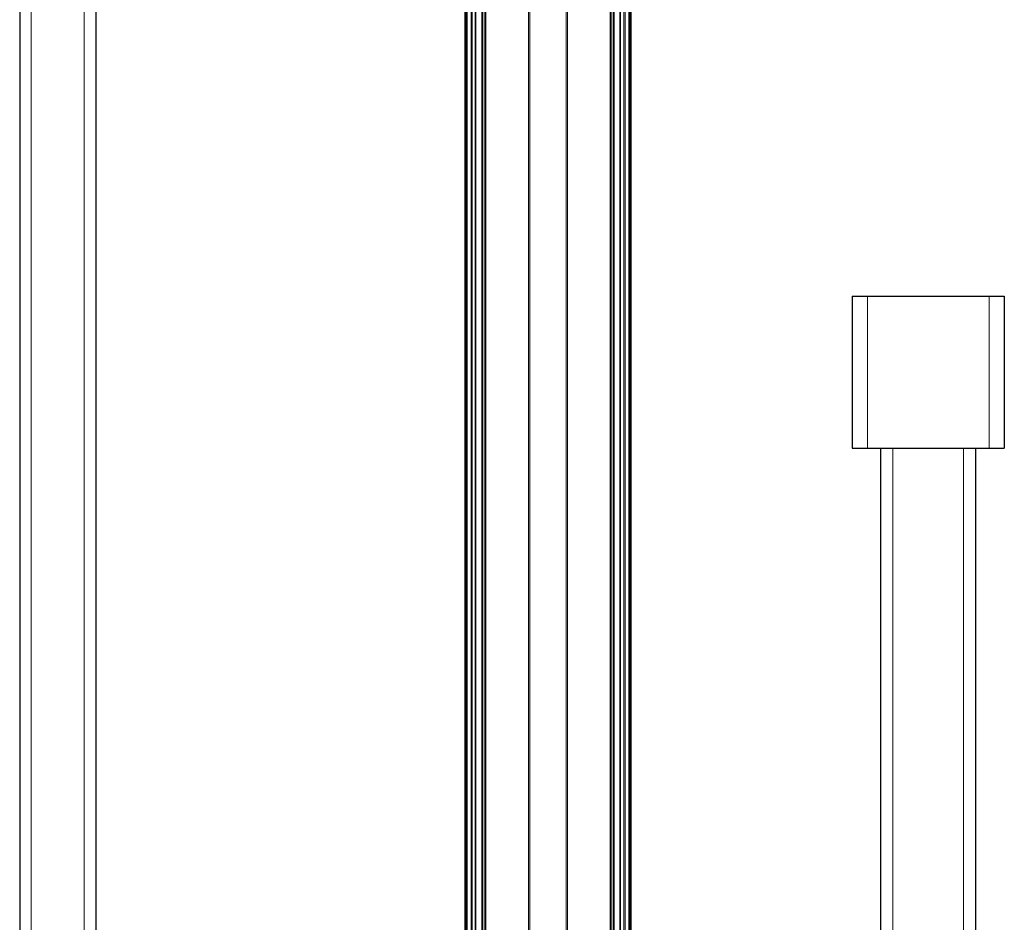
# Model space of a CAD drawing. Units: millimetres. Extents: x 1 to 203, y 1 to 174.
# Drawn here: x 81 to 90, y 146 to 154 of the extents above; entities that cross this region are included whole.
import ezdxf

# ---------------------------------------------------------------- set-up
doc = ezdxf.new("R2010")
doc.units = ezdxf.units.MM

msp = doc.modelspace()

# ---------------------------------------------------------------- linework, layer by layer
at = {"color": 8, "linetype": 'Continuous', "lineweight": 18}
for p, q in [((85.6859, 160.4312), (85.6859, 141.542)), ((85.6989, 141.4783), (85.6989, 160.4312)), ((86.0163, 130.6546), (86.0163, 160.4307)), ((86.0293, 160.4306), (86.0293, 130.6668)), ((81.3259, 157.6481), (81.3259, 145.1713)), ((81.7926, 157.6481), (81.7926, 145.1509)), ((85.3038, 157.3217), (85.3038, 141.9832)), ((86.4113, 157.3217), (86.4113, 140.4858)), ((85.2768, 157.2166), (85.2768, 141.99)), ((85.2851, 141.9892), (85.2851, 157.2487)), ((86.4301, 140.4908), (86.4301, 157.2487)), ((86.4384, 157.2166), (86.4384, 140.4922)), ((85.1405, 156.9777), (85.1405, 141.7174)), ((85.1499, 141.8358), (85.1499, 156.9803)), ((85.1825, 156.9941), (85.1825, 141.95)), ((85.1918, 141.9609), (85.1918, 157.0009)), ((86.5234, 140.4582), (86.5234, 157.0008)), ((86.5327, 156.9944), (86.5327, 140.4463)), ((86.5653, 140.3037), (86.5653, 156.9803)), ((86.5747, 156.9781), (86.5747, 140.158)), ((88.6576, 151.383), (88.6576, 150.0496)), ((89.7243, 151.383), (89.7243, 150.0496)), ((88.8809, 145.1752), (88.8809, 150.0496)), ((89.5009, 145.168), (89.5009, 150.0496))]:
    msp.add_line(p, q, dxfattribs=at)
at = {"color": 7, "linetype": 'Continuous'}
for p, q in [((81.2259, 157.6481), (81.2259, 145.1757)), ((81.8926, 157.6481), (81.8926, 145.1466)), ((85.3122, 141.979), (85.3122, 157.354)), ((86.403, 157.354), (86.403, 140.4825)), ((85.2223, 141.9821), (85.2223, 157.0347)), ((85.2245, 141.9828), (85.2245, 157.0382)), ((86.4907, 140.4826), (86.4907, 157.0384)), ((86.4929, 140.4815), (86.4929, 157.0347)), ((85.1279, 156.9766), (85.1279, 141.241)), ((86.5873, 139.6766), (86.5873, 156.9765)), ((88.5243, 151.383), (88.5243, 150.0496)), ((88.5243, 151.383), (88.6576, 151.383)), ((88.6576, 151.383), (89.7243, 151.383)), ((89.7243, 151.383), (89.8576, 151.383)), ((89.8576, 151.383), (89.8576, 150.0496)), ((88.5243, 150.0496), (88.6576, 150.0496)), ((88.6576, 150.0496), (89.7243, 150.0496)), ((88.7743, 145.1798), (88.7743, 150.0496)), ((89.6076, 145.1726), (89.6076, 150.0496)), ((89.7243, 150.0496), (89.8576, 150.0496))]:
    msp.add_line(p, q, dxfattribs=at)

doc.saveas('drawing.dxf')
